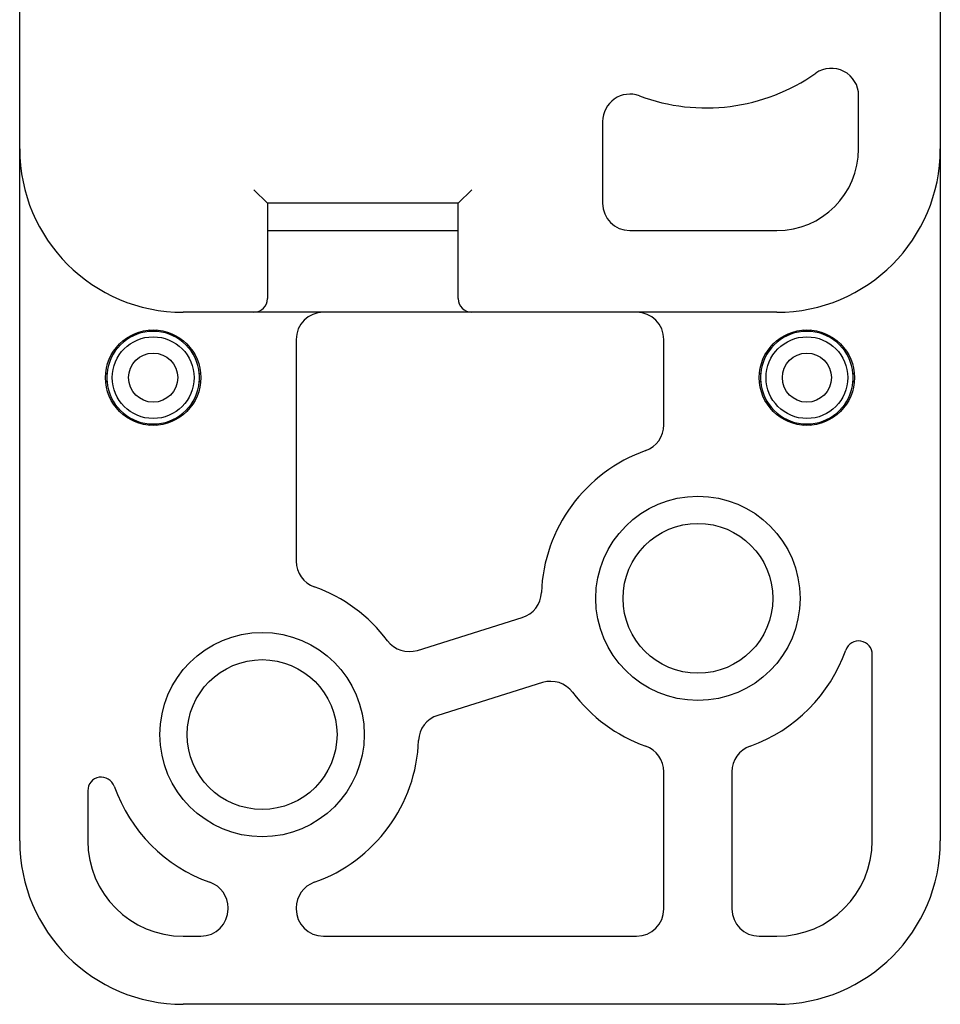
# Model space of a CAD drawing. Units: millimetres. Extents: x 23 to 381, y 7 to 291.
# Drawn here: x 298 to 332, y 54 to 91 of the extents above; entities that cross this region are included whole.
import ezdxf

# ---------------------------------------------------------------- set-up
doc = ezdxf.new("R2010")
doc.units = ezdxf.units.MM

msp = doc.modelspace()

# ---------------------------------------------------------------- linework, layer by layer
at = {"color": 7, "linetype": 'Continuous', "lineweight": 30}
for p, q in [((298.172, 85.868), (298.172, 212.868)), ((331.972, 212.868), (331.972, 85.868)), ((328.972, 85.868), (328.972, 87.823)), ((319.572, 86.874), (319.572, 83.868)), ((298.172, 60.468), (298.172, 85.868)), ((331.972, 85.868), (331.972, 60.468)), ((307.272, 83.868), (306.772, 84.368)), ((314.272, 83.868), (314.772, 84.368)), ((314.272, 83.868), (307.272, 83.868)), ((307.272, 83.868), (307.272, 80.868)), ((314.272, 80.868), (314.272, 83.868)), ((307.272, 82.868), (314.272, 82.868)), ((320.572, 82.868), (325.972, 82.868)), ((307.272, 80.868), (307.272, 80.368)), ((314.272, 80.368), (314.272, 80.868)), ((306.772, 79.868), (304.172, 79.868)), ((314.772, 79.868), (306.772, 79.868)), ((325.972, 79.868), (314.772, 79.868)), ((302.922, 79.168), (302.922, 79.162)), ((303.222, 79.162), (303.222, 79.168)), ((326.922, 79.168), (326.922, 79.162)), ((327.222, 79.162), (327.222, 79.168)), ((308.322, 78.868), (308.322, 70.732)), ((321.822, 75.732), (321.822, 78.868)), ((301.378, 77.618), (301.372, 77.618)), ((304.772, 77.618), (304.765, 77.618)), ((325.378, 77.618), (325.372, 77.618)), ((328.772, 77.618), (328.765, 77.618)), ((301.372, 77.318), (301.378, 77.318)), ((304.765, 77.318), (304.772, 77.318)), ((325.372, 77.318), (325.378, 77.318)), ((328.765, 77.318), (328.772, 77.318)), ((302.922, 75.775), (302.922, 75.768)), ((303.222, 75.768), (303.222, 75.775)), ((326.922, 75.775), (326.922, 75.768)), ((327.222, 75.768), (327.222, 75.775)), ((312.773, 67.459), (316.624, 68.663)), ((329.472, 60.468), (329.472, 67.306)), ((317.37, 66.277), (313.519, 65.073)), ((321.822, 57.968), (321.822, 63.004)), ((324.322, 63.004), (324.322, 57.968)), ((300.672, 62.306), (300.672, 60.468)), ((305.822, 57.968), (305.822, 58.004)), ((308.322, 58.004), (308.322, 57.968)), ((304.172, 56.968), (304.822, 56.968)), ((309.322, 56.968), (320.822, 56.968)), ((325.322, 56.968), (325.972, 56.968)), ((325.972, 54.468), (304.172, 54.468))]:
    msp.add_line(p, q, dxfattribs=at)
for centre, radius in [((303.072, 77.468), 1.75), ((327.072, 77.468), 1.75), ((303.072, 77.468), 1.5), ((327.072, 77.468), 1.5), ((303.072, 77.468), 0.9), ((327.072, 77.468), 0.9), ((323.072, 69.368), 3.75), ((323.072, 69.368), 2.75), ((307.072, 64.368), 3.75), ((307.072, 64.368), 2.75)]:
    msp.add_circle(centre, radius, dxfattribs=at)
for centre, radius, start, end in [((323.372, 94.368), 7, 249.5127, 305.0996), ((327.972, 87.823), 1, 0, 125.0996), ((320.572, 86.874), 1, 69.5127, 180), ((304.172, 85.868), 6, 180, 270), ((325.972, 85.868), 6, 270, 0), ((325.972, 85.868), 3, 270, 0), ((320.572, 83.868), 1, 180, 270), ((306.772, 80.368), 0.5, 270, 0), ((314.772, 80.368), 0.5, 180, 270), ((309.322, 78.868), 1, 90, 180), ((320.822, 78.868), 1, 0, 90), ((303.072, 77.468), 1.7, 95.0621, 174.9379), ((302.972, 79.168), 0.05, 113.3899, 180), ((303.072, 77.468), 1.7, 84.9379, 95.0621), ((303.172, 79.168), 0.05, 0, 66.6101), ((303.072, 77.468), 1.7, 5.0621, 84.9379), ((327.072, 77.468), 1.7, 95.0621, 174.9379), ((326.972, 79.168), 0.05, 113.3899, 180), ((327.072, 77.468), 1.7, 84.9379, 95.0621), ((327.172, 79.168), 0.05, 0, 66.6101), ((327.072, 77.468), 1.7, 5.0621, 84.9379), ((301.372, 77.568), 0.05, 90, 156.6101), ((301.372, 77.368), 0.05, 203.3899, 270), ((303.072, 77.468), 1.7, 174.9379, 185.0621), ((303.072, 77.468), 1.7, 354.9379, 5.0621), ((304.772, 77.568), 0.05, 23.3899, 90), ((304.772, 77.368), 0.05, 270, 336.6101), ((325.372, 77.568), 0.05, 90, 156.6101), ((325.372, 77.368), 0.05, 203.3899, 270), ((327.072, 77.468), 1.7, 174.9379, 185.0621), ((327.072, 77.468), 1.7, 354.9379, 5.0621), ((328.772, 77.568), 0.05, 23.3899, 90), ((328.772, 77.368), 0.05, 270, 336.6101), ((303.072, 77.468), 1.7, 185.0621, 264.9379), ((303.072, 77.468), 1.7, 275.0621, 354.9379), ((327.072, 77.468), 1.7, 185.0621, 264.9379), ((327.072, 77.468), 1.7, 275.0621, 354.9379), ((303.072, 77.468), 1.7, 264.9379, 275.0621), ((302.972, 75.768), 0.05, 180, 246.6101), ((303.172, 75.768), 0.05, 293.3899, 0), ((320.822, 75.732), 1, 289.4712, 0), ((327.072, 77.468), 1.7, 264.9379, 275.0621), ((326.972, 75.768), 0.05, 180, 246.6101), ((327.172, 75.768), 0.05, 293.3899, 0), ((323.072, 69.368), 5.75, 109.4712, 177.8828), ((309.322, 70.732), 1, 180, 250.5288), ((307.072, 64.368), 5.75, 36.8252, 70.5288), ((316.326, 69.618), 1, 287.354, 357.8828), ((312.475, 68.414), 1, 216.8252, 287.354), ((328.972, 67.306), 0.5, 0, 160.7345), ((323.072, 69.368), 5.75, 289.4712, 340.7345), ((317.668, 65.322), 1, 36.8252, 107.354), ((323.072, 69.368), 5.75, 216.8252, 250.5288), ((313.817, 64.119), 1, 107.354, 177.8828), ((307.072, 64.368), 5.75, 289.4712, 357.8828), ((320.822, 63.004), 1, 0, 70.5288), ((325.322, 63.004), 1, 109.4712, 180), ((301.172, 62.306), 0.5, 19.2655, 180), ((307.072, 64.368), 5.75, 199.2655, 250.5288), ((304.172, 60.468), 6, 180, 270), ((304.172, 60.468), 3.5, 180, 270), ((325.972, 60.468), 6, 270, 0), ((325.972, 60.468), 3.5, 270, 0), ((304.822, 58.004), 1, 0, 70.5288), ((309.322, 58.004), 1, 109.4712, 180), ((304.822, 57.968), 1, 270, 0), ((309.322, 57.968), 1, 180, 270), ((320.822, 57.968), 1, 270, 0), ((325.322, 57.968), 1, 180, 270)]:
    msp.add_arc(centre, radius, start, end, dxfattribs=at)

doc.saveas('drawing.dxf')
